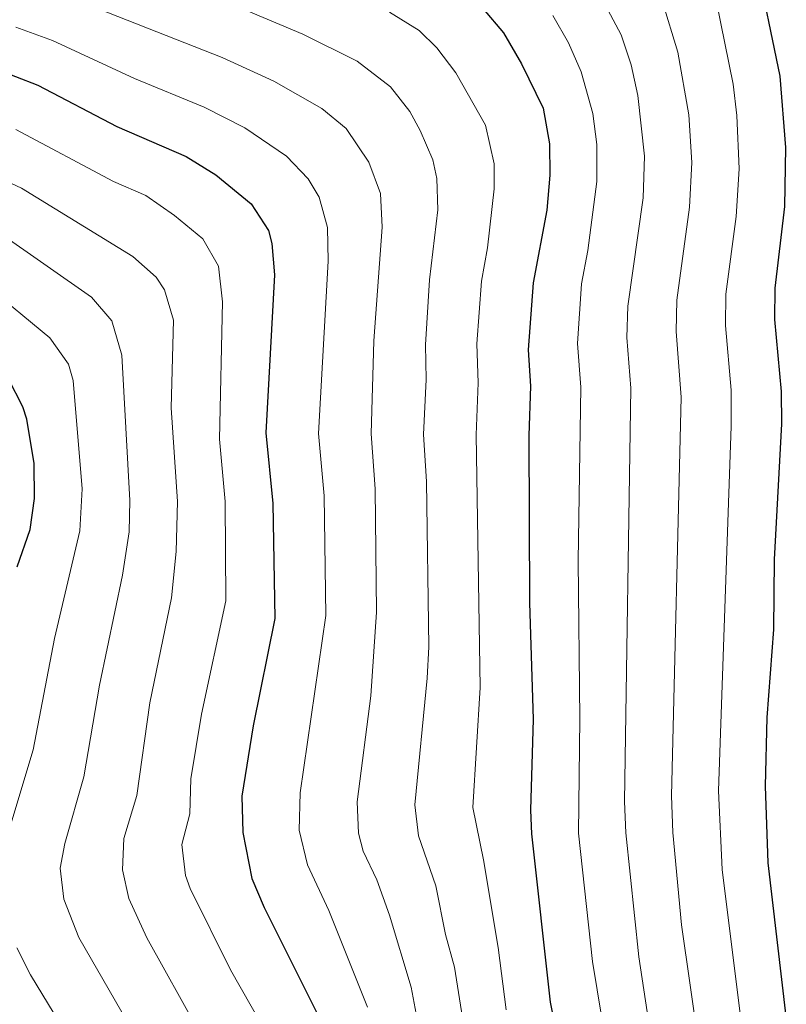
# Model space of a CAD drawing. Units: metres. Extents: x 661919 to 665384, y 4734959 to 4737353.
# Drawn here: x 662656 to 662778, y 4735379 to 4735536 of the extents above; entities that cross this region are included whole.
import ezdxf

# ---------------------------------------------------------------- set-up
doc = ezdxf.new("R2010")
doc.units = ezdxf.units.M
doc.header["$MEASUREMENT"] = 0
doc.layers.add('Curva de nivel directora', color=30, linetype='Continuous', lineweight=30)
doc.layers.add('Curva de nivel intermedia', color=30, linetype='Continuous', lineweight=0)

msp = doc.modelspace()

# ---------------------------------------------------------------- linework, layer by layer
at = {"layer": 'Curva de nivel directora', "color": 30, "linetype": 'Continuous', "lineweight": 30, "flags": 128}
for points, elevation in [([(662778.3700000006, 4735377.090000002), (662775.5099999995, 4735401.54), (662775.0400000003, 4735413.779999999), (662775.3399999996, 4735424.680000001), (662776.3999999993, 4735438.680000001), (662776.5199999998, 4735449.830000001), (662777.6799999999, 4735471.410000001), (662777.5999999995, 4735476.590000001), (662776.5699999991, 4735488.020000001), (662776.5899999992, 4735493.020000001), (662778.1399999983, 4735506.03), (662778.2999999992, 4735515.400000002), (662777.4000000005, 4735526.770000001), (662773.519999998, 4735545.449999999)], 675.0000000000002), ([(662730.1699999989, 4735537.440000001), (662733.4099999999, 4735533.619999999), (662736.2899999989, 4735528.699999999), (662739.6999999997, 4735521.630000002), (662740.6999999988, 4735515.980000001), (662740.7599999993, 4735510.980000001), (662740.2699999998, 4735505.400000002), (662738.0999999993, 4735493.850000001), (662737.3300000004, 4735483.220000003), (662737.6999999993, 4735477.390000001), (662737.4299999988, 4735469.570000002), (662737.5199999983, 4735442.950000001), (662738.1199999994, 4735424.430000001), (662737.6900000003, 4735409.91), (662737.8400000001, 4735406.180000001), (662740.7999999993, 4735379.36), (662743.419999999, 4735366.51)], 700.0000000000001), ([(662648.6499999998, 4735529.470000001), (662659.3600000006, 4735525.300000002), (662671.8999999999, 4735518.760000002), (662682.9399999996, 4735513.940000001), (662687.6800000004, 4735511.060000001), (662693.2999999997, 4735506.45), (662696.0199999998, 4735502.180000001), (662696.5899999997, 4735500.12), (662696.980000001, 4735495.130000001), (662695.6299999986, 4735469.980000001), (662696.7199999995, 4735458.750000001), (662697.0399999992, 4735440.430000001), (662693.5999999992, 4735423.370000001), (662691.7899999986, 4735412.160000001), (662691.9800000008, 4735406.380000001), (662693.389999999, 4735399.040000001), (662695.3499999993, 4735394.430000001), (662704.8499999989, 4735375.430000001)], 725.0000000000001), ([(662656.0500000003, 4735448.660000003), (662658.1200000001, 4735454.600000001), (662658.8299999987, 4735459.550000002), (662658.7999999997, 4735465.090000001), (662657.5999999993, 4735472.180000001), (662656.9800000001, 4735474.130000002), (662654.669999999, 4735478.58)], 750.0000000000001)]:
    msp.add_lwpolyline(points, dxfattribs=dict(at, elevation=elevation))
at = {"layer": 'Curva de nivel intermedia', "color": 30, "linetype": 'Continuous', "lineweight": 0, "flags": 128}
for points, elevation in [([(662720.1700000009, 4735374.149999999), (662718.7000000002, 4735381.77), (662715.2600000004, 4735393.210000002), (662713.2599999999, 4735398.859999999), (662711.1100000017, 4735403.390000001), (662710.3700000019, 4735406.289999999), (662710.1500000006, 4735411.259999998), (662712.2899999997, 4735428.149999999), (662713.2300000007, 4735441.439999999), (662713.0099999994, 4735461.08), (662712.3500000001, 4735469.82), (662712.8100000005, 4735484.640000001), (662714.0900000012, 4735502.699999999), (662713.8299999997, 4735508.079999999), (662711.9900000002, 4735513.08), (662708.3700000015, 4735518.399999999), (662704.5400000003, 4735521.59), (662696.9000000005, 4735525.970000001), (662688.6799999995, 4735529.740000002), (662663.1500000014, 4735539.789999999)], 715.0000000000001), ([(662757.5800000011, 4735369.08), (662754.9000000012, 4735386.59), (662752.8300000014, 4735406.32), (662752.6300000002, 4735411.320000002), (662753.6600000006, 4735477.070000002), (662753.0300000003, 4735485.140000001), (662753.1599999999, 4735490.130000001), (662755.5899999996, 4735507.4), (662755.7999999997, 4735514.000000001), (662754.7800000005, 4735523.690000001), (662753.6800000007, 4735528.560000001), (662752.0900000016, 4735533.300000002), (662748.7000000008, 4735539.75)], 690), ([(662727.0500000007, 4735375.890000001), (662725.6300000015, 4735384.930000001), (662724.190000002, 4735390.149999999), (662722.6299999997, 4735397.9), (662719.9000000005, 4735405.849999999), (662719.3300000007, 4735410.810000001), (662721.2900000009, 4735430.949999998), (662721.520000001, 4735435.949999998), (662721.1600000011, 4735462.24), (662720.7099999996, 4735469.730000001), (662721.0899999996, 4735478.49), (662720.9800000001, 4735483.989999998), (662721.6500000006, 4735494.36), (662722.9699999995, 4735505.449999999), (662722.8300000008, 4735510.46), (662722.1800000004, 4735513.449999998), (662720.1799999999, 4735518.09), (662718.4900000001, 4735521.100000001), (662715.4200000011, 4735525.039999999), (662710.1500000006, 4735529.15), (662701.5000000005, 4735533.42), (662691.5400000005, 4735537.640000001)], 710.0000000000001), ([(662764.3899999995, 4735372.86), (662761.7300000018, 4735391.699999998), (662760.3300000004, 4735406.390000001), (662760.1000000002, 4735412.230000001), (662761.6400000004, 4735475.67), (662760.8700000013, 4735486.099999999), (662760.9699999997, 4735491.099999999), (662763.0000000015, 4735505.92), (662763.3400000012, 4735513.010000001), (662762.8700000019, 4735520.61), (662761.0999999995, 4735530.59), (662758.6300000018, 4735538.749999999)], 685.0000000000001), ([(662771.3800000012, 4735374.970000001), (662768.2000000007, 4735400.480000001), (662767.5700000002, 4735413.009999999), (662769.630000001, 4735471.039999999), (662769.6199999999, 4735476.749999999), (662768.7200000013, 4735487.06), (662768.7800000017, 4735492.060000001), (662770.4000000021, 4735504.430000001), (662770.8600000005, 4735512.020000001), (662770.5099999994, 4735520.51), (662769.9000000014, 4735525.480000001), (662767.2900000009, 4735538.5)], 680), ([(662733.8200000012, 4735378.180000001), (662732.5600000005, 4735388.100000001), (662730.2400000005, 4735402.039999999), (662728.5100000004, 4735410.359999999), (662729.6700000004, 4735429.449999998), (662729.0700000015, 4735469.65), (662729.4, 4735477.939999999), (662729.1600000008, 4735484.13), (662729.8800000006, 4735494.109999999), (662730.8700000007, 4735499.409999999), (662731.9300000002, 4735508.810000001), (662731.9200000013, 4735512.769999999), (662730.530000001, 4735518.970000001), (662725.8400000016, 4735527.26), (662722.7999999995, 4735531.24), (662719.9699999997, 4735534.019999999), (662715.3000000005, 4735536.939999998)], 705), ([(662741.2300000008, 4735536.380000002), (662743.740000001, 4735532.05), (662745.7700000005, 4735527.439999999), (662747.6300000001, 4735520.82), (662748.2200000002, 4735515.859999998), (662748.2400000005, 4735509.99), (662746.8000000009, 4735498.989999999), (662745.7999999997, 4735493.679999999), (662745.1800000004, 4735484.179999999), (662745.6800000012, 4735477.23), (662745.3000000011, 4735449.619999998), (662745.5600000003, 4735424.48), (662745.3400000012, 4735406.249999999), (662747.5400000009, 4735385.869999999), (662750.5300000014, 4735367.8)], 695), ([(662655.8800000005, 4735534.56), (662661.6699999997, 4735532.4), (662674.7099999996, 4735526.350000001), (662685.8099999995, 4735521.84), (662692.2900000014, 4735518.509999999), (662698.9200000011, 4735514.019999999), (662702.360000001, 4735510.399999999), (662704.0700000009, 4735507.480000001), (662705.4000000008, 4735502.659999999), (662705.5199999993, 4735497.289999999), (662703.9900000005, 4735469.9), (662704.870000001, 4735459.939999999), (662705.1399999993, 4735440.930000001), (662701.0800000003, 4735412.680000001), (662700.9300000005, 4735406.739999998), (662702.2500000015, 4735401.210000001), (662705.610000001, 4735393.949999999), (662711.78, 4735378.600000001)], 720), ([(662698.55, 4735369.529999999), (662690.0099999994, 4735384.519999999), (662683.6000000011, 4735397.470000001), (662682.8600000013, 4735399.539999999), (662682.2800000003, 4735404.49), (662683.5499999997, 4735409.329999999), (662683.6900000006, 4735414.91), (662685.3899999993, 4735425.21), (662689.2600000006, 4735443.26), (662689.1399999999, 4735459.04), (662688.2600000014, 4735469), (662688.730000001, 4735490.819999999), (662688.0700000015, 4735496.510000001), (662685.5700000003, 4735500.88), (662681.0799999998, 4735504.56), (662676.5300000012, 4735507.730000001), (662671.3700000002, 4735509.98), (662655.8400000002, 4735518.25)], 730), ([(662685.0100000015, 4735374.680000001), (662676.7100000001, 4735389.600000001), (662673.810000001, 4735395.9), (662672.8099999997, 4735400.429999999), (662673.0500000011, 4735405.440000001), (662675.1200000008, 4735412.289999999), (662677.1700000005, 4735427.039999999), (662680.6399999995, 4735443.720000001), (662681.3800000015, 4735451.09), (662681.5600000004, 4735459.069999998), (662680.5800000014, 4735473.970000001), (662680.9200000011, 4735487.920000001), (662679.4800000016, 4735492.739999999), (662678.1699999997, 4735494.749999999), (662674.4800000016, 4735498.07), (662656.7800000012, 4735508.940000001), (662648.320000001, 4735512.859999998)], 735.0000000000001), ([(662677.5199999993, 4735369.409999999), (662665.8899999995, 4735389.66), (662663.5200000004, 4735395.789999999), (662662.8899999999, 4735400.720000001), (662663.6600000011, 4735404.640000001), (662666.7000000009, 4735415.239999999), (662669.1399999995, 4735429.83), (662672.8400000011, 4735447.32), (662673.8600000002, 4735454.240000002), (662673.99, 4735459.23), (662672.7300000014, 4735482.34), (662671.1500000012, 4735487.8), (662667.8699999999, 4735491.57), (662653.2300000017, 4735501.81)], 740.0000000000001), ([(662654.1200000013, 4735404.499999999), (662658.6299999997, 4735419.52), (662662.0200000005, 4735437.269999999), (662666.0599999995, 4735454.399999999), (662666.4100000004, 4735461.069999999), (662664.9800000021, 4735478.329999999), (662664.2100000009, 4735480.929999999), (662661.2699999994, 4735485.079999999), (662651.0800000015, 4735493.509999999)], 745), ([(662650.620000001, 4735236.659999999), (662667.1300000001, 4735239.220000001), (662671.5800000003, 4735240.339999998), (662676.5100000012, 4735242.12), (662681.3100000002, 4735244.38), (662684.5700000012, 4735248.05), (662687.7699999998, 4735257.09), (662688.8600000006, 4735263.430000001), (662690.2799999998, 4735283.75), (662689.4400000017, 4735303.240000002), (662688.6600000015, 4735308.560000001), (662686.1100000013, 4735318.230000001), (662685.2000000017, 4735329.759999999), (662681.7500000005, 4735347.279999998), (662679.6500000015, 4735351.829999999), (662670.2000000012, 4735363.869999998), (662658.1800000004, 4735383.71), (662656.0400000013, 4735388.039999999)], 745)]:
    msp.add_lwpolyline(points, dxfattribs=dict(at, elevation=elevation))

doc.saveas('drawing.dxf')
